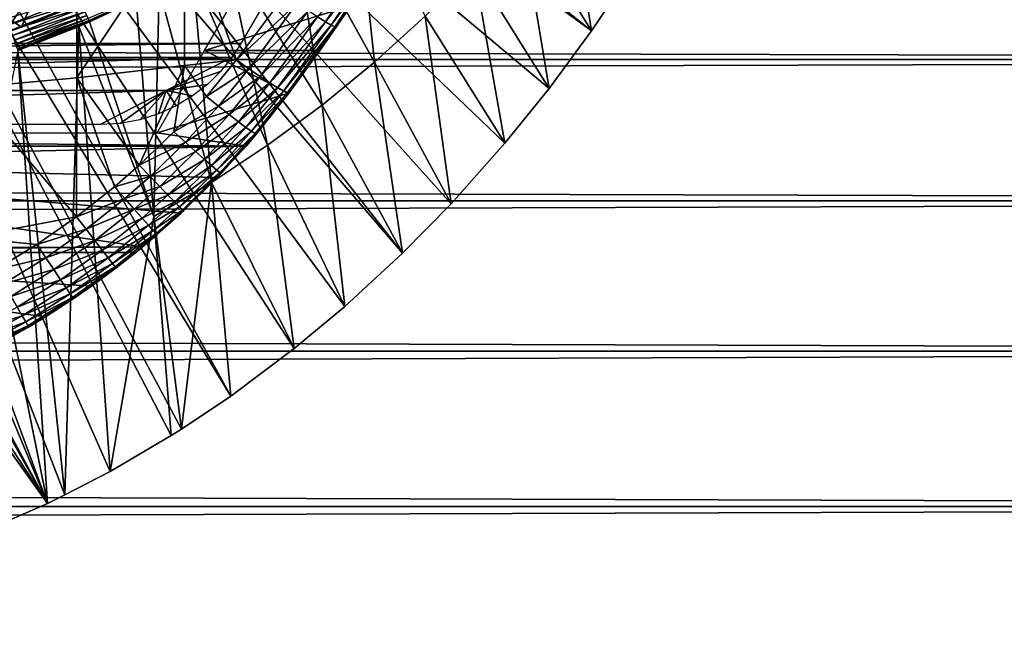
# Model space of a CAD drawing. Extents: x 0 to 658, y 0 to 833.
# Drawn here: x 585 to 597, y 72 to 79 of the extents above; entities that cross this region are included whole.
import ezdxf

# ---------------------------------------------------------------- set-up
doc = ezdxf.new("R2010")
doc.units = 0
doc.header["$MEASUREMENT"] = 0
doc.layers.get('0').update_dxf_attribs({"linetype": 'CONTINUOUS'})

msp = doc.modelspace()

# ---------------------------------------------------------------- linework, layer by layer
for points in [[(581.48999, 87.160942, 0.052415), (591.541626, 79.153954, 0.052415), (581.089294, 86.760338, 0.052415)], [(581.48999, 87.160942, 0.052415), (592.116272, 80.009338, 0.052415), (591.541626, 79.153954, 0.052415)], [(581.089294, 86.760338, 0.052415), (589.213013, 76.415779, 0.052415), (580.625305, 86.43544, 0.052415)], [(581.089294, 86.760338, 0.052415), (591.541626, 79.153954, 0.052415), (591.018799, 78.446693, 0.052415)], [(581.089294, 86.760338, 0.052415), (591.018799, 78.446693, 0.052415), (590.47229, 77.769989, 0.052415)], [(590.47229, 77.769989, 0.052415), (589.811279, 77.026367, 0.052415), (581.089294, 86.760338, 0.052415)], [(581.089294, 86.760338, 0.052415), (589.811279, 77.026367, 0.052415), (589.213013, 76.415779, 0.052415)], [(580.625305, 86.43544, 0.052415), (587.100708, 74.656898, 0.052415), (580.111877, 86.196007, 0.052415)], [(587.882202, 75.24192, 0.052415), (587.100708, 74.656898, 0.052415), (580.625305, 86.43544, 0.052415)], [(580.625305, 86.43544, 0.052415), (589.213013, 76.415779, 0.052415), (588.50238, 75.759407, 0.052415)], [(580.625305, 86.43544, 0.052415), (588.50238, 75.759407, 0.052415), (587.882202, 75.24192, 0.052415)], [(580.111877, 86.196007, 0.052415), (584.843018, 73.335892, 0.052415), (579.564697, 86.049377, 0.052415)], [(580.111877, 86.196007, 0.052415), (587.100708, 74.656898, 0.052415), (586.493896, 74.250343, 0.052415)], [(580.111877, 86.196007, 0.052415), (586.493896, 74.250343, 0.052415), (586.367798, 74.17083, 0.052415)], [(586.367798, 74.17083, 0.052415), (585.614807, 73.729988, 0.052415), (580.111877, 86.196007, 0.052415)], [(580.111877, 86.196007, 0.052415), (585.614807, 73.729988, 0.052415), (585.059814, 73.44091, 0.052415)], [(580.111877, 86.196007, 0.052415), (585.059814, 73.44091, 0.052415), (584.843018, 73.335892, 0.052415)], [(579.564697, 86.049377, 0.052415), (584.843018, 73.335892, 0.052415), (584.053223, 72.989761, 0.052415)], [(590.666321, 80.561577, 24.98118), (591.541626, 79.153954, 0.052415), (591.21283, 81.221878, 24.98118)], [(591.21283, 81.221878, 24.98118), (591.541626, 79.153954, 0.052415), (592.116272, 80.009338, 0.052415)], [(588.870728, 78.769859, 24.98118), (588.614014, 81.164658, 49.594181), (587.844299, 80.618683, 49.59692)], [(589.494202, 79.33432, 24.98118), (588.614014, 81.164658, 49.594181), (588.870728, 78.769859, 24.98118)], [(588.223694, 78.239677, 24.98118), (587.844299, 80.618683, 49.59692), (587.04541, 80.119911, 49.599529)], [(588.870728, 78.769859, 24.98118), (587.844299, 80.618683, 49.59692), (588.223694, 78.239677, 24.98118)], [(585.205383, 80.436996, 86.079163), (585.205383, 78.577103, 85.431908), (586.533081, 80.571289, 85.663719)], [(586.533081, 80.571289, 85.663719), (585.205383, 78.577103, 85.431908), (586.533081, 78.729752, 85.022873)], [(587.759888, 79.591103, 84.815407), (586.533081, 80.571289, 85.663719), (587.169922, 78.795914, 84.787849)], [(586.533081, 80.571289, 85.663719), (586.533081, 78.729752, 85.022873), (587.169922, 78.795914, 84.787849)], [(590.093018, 79.931969, 24.98118), (591.018799, 78.446693, 0.052415), (590.666321, 80.561577, 24.98118)], [(590.666321, 80.561577, 24.98118), (591.018799, 78.446693, 0.052415), (591.541626, 79.153954, 0.052415)], [(41.067299, 78.799957, 76.63575), (616.933289, 78.799957, 76.63575), (616.933289, 80.370659, 75.53595)], [(41.067299, 78.799957, 76.63575), (616.933289, 80.370659, 75.53595), (41.067299, 80.370659, 75.53595)], [(41.067299, 80.370659, 58.68298), (616.933289, 80.370659, 58.68298), (616.933289, 78.799957, 57.583191)], [(41.067299, 80.370659, 58.68298), (616.933289, 78.799957, 57.583191), (41.067299, 78.799957, 57.583191)], [(583.8526, 80.328941, 86.413551), (583.8526, 78.454262, 85.761139), (585.205383, 80.436996, 86.079163)], [(585.205383, 80.436996, 86.079163), (583.8526, 78.454262, 85.761139), (585.205383, 78.577103, 85.431908)], [(588.196289, 78.910591, 80.622871), (588.576477, 79.462051, 80.25724), (589.071899, 80.22934, 83.544853)], [(588.948792, 80.033058, 83.541138), (588.196289, 78.910591, 80.622871), (589.071899, 80.22934, 83.544853)], [(587.554199, 77.745018, 24.98118), (587.04541, 80.119911, 49.599529), (586.628479, 79.884651, 49.600788)], [(588.223694, 78.239677, 24.98118), (587.04541, 80.119911, 49.599529), (587.554199, 77.745018, 24.98118)], [(588.265015, 79.267258, 84.167801), (588.820007, 80.100662, 84.184288), (588.169617, 79.325798, 84.361641)], [(588.265015, 79.267258, 84.167801), (588.889587, 80.061081, 83.977859), (588.820007, 80.100662, 84.184288)], [(584.88739, 80.043381, 60.488522), (584.525879, 79.197701, 61.486061), (583.859924, 79.653198, 60.488522)], [(584.88739, 80.043381, 60.488522), (585.140991, 79.442078, 61.486061), (584.525879, 79.197701, 61.486061)], [(587.405884, 80.001122, 79.851563), (588.576477, 79.462051, 80.25724), (586.776306, 78.910591, 80.622871)], [(588.398193, 79.199608, 83.518303), (588.196289, 78.910591, 80.622871), (588.948792, 80.033058, 83.541138)], [(588.335815, 79.226196, 83.959511), (588.889587, 80.061081, 83.977859), (588.265015, 79.267258, 84.167801)], [(588.335815, 79.226196, 83.959511), (588.9328, 80.038368, 83.761902), (588.889587, 80.061081, 83.977859)], [(588.380615, 79.203491, 83.741386), (588.9328, 80.038368, 83.761902), (588.335815, 79.226196, 83.959511)], [(588.380615, 79.203491, 83.741386), (588.948792, 80.033058, 83.541138), (588.9328, 80.038368, 83.761902)], [(588.398193, 79.199608, 83.518303), (588.948792, 80.033058, 83.541138), (588.380615, 79.203491, 83.741386)], [(586.218079, 79.668762, 49.601971), (586.86322, 77.287079, 24.98118), (586.628479, 79.884651, 49.600788)], [(587.554199, 77.745018, 24.98118), (586.628479, 79.884651, 49.600788), (586.86322, 77.287079, 24.98118)], [(589.494202, 79.33432, 24.98118), (590.47229, 77.769989, 0.052415), (590.093018, 79.931969, 24.98118)], [(590.093018, 79.931969, 24.98118), (590.47229, 77.769989, 0.052415), (591.018799, 78.446693, 0.052415)], [(583.859924, 79.653198, 60.488522), (584.525879, 79.197701, 61.486061), (584.069214, 79.035156, 61.486061)], [(585.345703, 79.305229, 49.76075), (585.356812, 79.279778, 49.684231), (586.211426, 79.681808, 49.682289)], [(585.356812, 79.279778, 49.684231), (585.938293, 79.530121, 49.60273), (586.211426, 79.681808, 49.682289)], [(586.218079, 79.668762, 49.601971), (585.938293, 79.530121, 49.60273), (586.151672, 76.867104, 24.98118)], [(586.151672, 76.867104, 24.98118), (586.86322, 77.287079, 24.98118), (586.218079, 79.668762, 49.601971)], [(570.420288, 79.612793, 80.148888), (587.580322, 79.612793, 80.148888), (570.774109, 79, 80.566742)], [(570.774109, 79, 80.566742), (587.580322, 79.612793, 80.148888), (587.226501, 79, 80.566742)], [(584.33667, 79.303802, 50.04583), (584.36377, 79.229767, 50.02623), (585.22821, 79.57518, 50.026081)], [(584.36377, 79.229767, 50.02623), (585.257996, 79.506638, 49.99382), (585.22821, 79.57518, 50.026081)], [(584.36377, 79.229767, 50.02623), (584.389404, 79.159737, 49.994141), (585.257996, 79.506638, 49.99382)], [(584.389404, 79.159737, 49.994141), (585.2854, 79.44381, 49.949848), (585.257996, 79.506638, 49.99382)], [(584.525879, 79.197701, 61.78056), (584.525879, 79.197701, 61.486061), (585.283081, 79.502876, 61.990681)], [(585.283081, 79.502876, 61.990681), (584.525879, 79.197701, 61.486061), (585.140991, 79.442078, 61.486061)], [(585.356812, 79.279778, 49.684231), (585.362793, 79.266006, 49.60421), (585.938293, 79.530121, 49.60273)], [(586.151672, 76.867104, 24.98118), (585.938293, 79.530121, 49.60273), (585.362793, 79.266006, 49.60421)], [(587.169922, 78.795914, 84.787849), (587.914185, 79.489471, 84.689087), (587.759888, 79.591103, 84.815407)], [(584.389404, 79.159737, 49.994141), (584.412903, 79.095543, 49.950401), (585.2854, 79.44381, 49.949848)], [(584.412903, 79.095543, 49.950401), (585.309509, 79.388382, 49.895351), (585.2854, 79.44381, 49.949848)], [(584.412903, 79.095543, 49.950401), (584.433594, 79.038803, 49.896172), (585.309509, 79.388382, 49.895351)], [(584.433594, 79.038803, 49.896172), (585.329773, 79.341766, 49.831749), (585.309509, 79.388382, 49.895351)], [(586.776306, 78.910591, 80.622871), (588.576477, 79.462051, 80.25724), (588.196289, 78.910591, 80.622871)], [(587.323792, 78.687973, 84.66217), (587.914185, 79.489471, 84.689087), (587.169922, 78.795914, 84.787849)], [(587.323792, 78.687973, 84.66217), (588.051819, 79.400421, 84.536697), (587.914185, 79.489471, 84.689087)], [(587.461609, 78.593491, 84.509689), (588.051819, 79.400421, 84.536697), (587.323792, 78.687973, 84.66217)], [(587.461609, 78.593491, 84.509689), (588.169617, 79.325798, 84.361641), (588.051819, 79.400421, 84.536697)], [(584.433594, 79.038803, 49.896172), (584.451111, 78.990997, 49.832878), (585.329773, 79.341766, 49.831749)], [(584.451111, 78.990997, 49.832878), (585.345703, 79.305229, 49.76075), (585.329773, 79.341766, 49.831749)], [(584.451111, 78.990997, 49.832878), (584.464783, 78.953499, 49.762192), (585.345703, 79.305229, 49.76075)], [(584.464783, 78.953499, 49.762192), (585.356812, 79.279778, 49.684231), (585.345703, 79.305229, 49.76075)], [(584.464783, 78.953499, 49.762192), (584.474426, 78.927277, 49.68597), (585.356812, 79.279778, 49.684231)], [(585.356812, 79.279778, 49.684231), (584.474426, 78.927277, 49.68597), (584.479675, 78.91291, 49.606239)], [(584.479675, 78.91291, 49.606239), (585.229187, 79.208672, 49.604542), (585.356812, 79.279778, 49.684231)], [(585.356812, 79.279778, 49.684231), (585.229187, 79.208672, 49.604542), (585.362793, 79.266006, 49.60421)], [(586.151672, 76.867104, 24.98118), (585.362793, 79.266006, 49.60421), (585.229187, 79.208672, 49.604542)], [(587.580017, 78.514748, 84.333893), (588.169617, 79.325798, 84.361641), (587.461609, 78.593491, 84.509689)], [(587.580017, 78.514748, 84.333893), (588.265015, 79.267258, 84.167801), (588.169617, 79.325798, 84.361641)], [(587.676514, 78.453423, 84.138748), (588.265015, 79.267258, 84.167801), (587.580017, 78.514748, 84.333893)], [(587.676514, 78.453423, 84.138748), (588.335815, 79.226196, 83.959511), (588.265015, 79.267258, 84.167801)], [(588.870728, 78.769859, 24.98118), (589.811279, 77.026367, 0.052415), (589.494202, 79.33432, 24.98118)], [(589.494202, 79.33432, 24.98118), (589.811279, 77.026367, 0.052415), (590.47229, 77.769989, 0.052415)], [(583.801392, 78.947128, 61.618858), (584.069214, 79.035156, 61.486061), (584.525879, 79.197701, 61.78056)], [(584.525879, 79.197701, 61.78056), (584.069214, 79.035156, 61.486061), (584.525879, 79.197701, 61.486061)], [(585.059814, 73.44091, 0.052415), (585.229187, 79.208672, 49.604542), (584.479675, 78.91291, 49.606239)], [(585.614807, 73.729988, 0.052415), (585.229187, 79.208672, 49.604542), (585.059814, 73.44091, 0.052415)], [(585.614807, 73.729988, 0.052415), (586.151672, 76.867104, 24.98118), (585.229187, 79.208672, 49.604542)], [(587.748779, 78.411041, 83.928711), (588.335815, 79.226196, 83.959511), (587.676514, 78.453423, 84.138748)], [(587.748779, 78.411041, 83.928711), (588.380615, 79.203491, 83.741386), (588.335815, 79.226196, 83.959511)], [(587.795288, 78.388451, 83.708542), (588.380615, 79.203491, 83.741386), (587.748779, 78.411041, 83.928711)], [(587.795288, 78.388451, 83.708542), (588.398193, 79.199608, 83.518303), (588.380615, 79.203491, 83.741386)], [(587.81488, 78.386192, 83.483253), (588.398193, 79.199608, 83.518303), (587.795288, 78.388451, 83.708542)], [(587.81488, 78.386192, 83.483253), (587.81488, 78.386192, 80.929283), (588.398193, 79.199608, 83.518303)], [(588.398193, 79.199608, 83.518303), (587.81488, 78.386192, 80.929283), (588.196289, 78.910591, 80.622871)], [(570.774109, 79, 80.566742), (587.226501, 79, 80.566742), (570.88623, 78.827141, 80.674217)], [(587.226501, 79, 80.566742), (587.11438, 78.827141, 80.674217), (570.88623, 78.827141, 80.674217)], [(584.843018, 73.335892, 0.052415), (584.479675, 78.91291, 49.606239), (584.100281, 77.020348, 34.452419)], [(585.059814, 73.44091, 0.052415), (584.479675, 78.91291, 49.606239), (584.843018, 73.335892, 0.052415)], [(586.776306, 78.910591, 80.622871), (587.81488, 78.386192, 80.929283), (586.19281, 77.899986, 81.18071)], [(586.776306, 78.910591, 80.622871), (588.196289, 78.910591, 80.622871), (587.81488, 78.386192, 80.929283)], [(41.067299, 77.062187, 77.446083), (616.933289, 77.062187, 77.446083), (616.933289, 78.799957, 76.63575)], [(41.067299, 77.062187, 77.446083), (616.933289, 78.799957, 76.63575), (41.067299, 78.799957, 76.63575)], [(41.067299, 78.799957, 57.583191), (616.933289, 78.799957, 57.583191), (616.933289, 77.062187, 56.77285)], [(41.067299, 78.799957, 57.583191), (616.933289, 77.062187, 56.77285), (41.067299, 77.062187, 56.77285)], [(570.88623, 78.827141, 80.674217), (587.11438, 78.827141, 80.674217), (571.696228, 78.418373, 80.91156)], [(571.696228, 78.418373, 80.91156), (587.11438, 78.827141, 80.674217), (586.304382, 78.418373, 80.91156)], [(586.304382, 78.418373, 80.91156), (587.11438, 78.827141, 80.674217), (586.974915, 78.655296, 80.776817)], [(587.169922, 78.795914, 84.787849), (586.533081, 78.729752, 85.022873), (586.80127, 78.346489, 84.770912)], [(586.80127, 78.346489, 84.770912), (587.323792, 78.687973, 84.66217), (587.169922, 78.795914, 84.787849)], [(588.223694, 78.239677, 24.98118), (589.213013, 76.415779, 0.052415), (588.870728, 78.769859, 24.98118)], [(588.870728, 78.769859, 24.98118), (589.213013, 76.415779, 0.052415), (589.811279, 77.026367, 0.052415)], [(585.205383, 78.577103, 85.431908), (585.973511, 77.501297, 84.754112), (586.533081, 78.729752, 85.022873)], [(586.533081, 78.729752, 85.022873), (585.973511, 77.501297, 84.754112), (586.401001, 77.912872, 84.75988)], [(586.304382, 78.418373, 80.91156), (586.974915, 78.655296, 80.776817), (586.812378, 78.495682, 80.868439)], [(586.533081, 78.729752, 85.022873), (586.401001, 77.912872, 84.75988), (586.80127, 78.346489, 84.770912)], [(586.948914, 78.227699, 84.64547), (587.323792, 78.687973, 84.66217), (586.80127, 78.346489, 84.770912)], [(586.948914, 78.227699, 84.64547), (587.461609, 78.593491, 84.509689), (587.323792, 78.687973, 84.66217)], [(585.200989, 76.866753, 84.753967), (585.205383, 78.577103, 85.431908), (583.8526, 78.454262, 85.761139)], [(585.200989, 76.866753, 84.753967), (585.668701, 77.235641, 84.752777), (585.205383, 78.577103, 85.431908)], [(585.205383, 78.577103, 85.431908), (585.668701, 77.235641, 84.752777), (585.973511, 77.501297, 84.754112)], [(587.080872, 78.123154, 84.492867), (587.461609, 78.593491, 84.509689), (586.948914, 78.227699, 84.64547)], [(587.080872, 78.123154, 84.492867), (587.580017, 78.514748, 84.333893), (587.461609, 78.593491, 84.509689)], [(586.304382, 78.418373, 80.91156), (572.506226, 78.000008, 81.131439), (571.696228, 78.418373, 80.91156)], [(586.304382, 78.418373, 80.91156), (585.494385, 78.000008, 81.131439), (572.506226, 78.000008, 81.131439)], [(583.8526, 78.454262, 85.761139), (583.8526, 76.610512, 85.025688), (585.200989, 76.866753, 84.753967)], [(585.740601, 78.015213, 81.12384), (585.494385, 78.000008, 81.131439), (586.304382, 78.418373, 80.91156)], [(586.304382, 78.418373, 80.91156), (585.97937, 78.059669, 81.10144), (585.740601, 78.015213, 81.12384)], [(586.210327, 78.132507, 81.06424), (585.97937, 78.059669, 81.10144), (586.304382, 78.418373, 80.91156)], [(586.304382, 78.418373, 80.91156), (586.428772, 78.231689, 81.012459), (586.210327, 78.132507, 81.06424)], [(586.812378, 78.495682, 80.868439), (586.629272, 78.353172, 80.947319), (586.304382, 78.418373, 80.91156)], [(586.304382, 78.418373, 80.91156), (586.629272, 78.353172, 80.947319), (586.428772, 78.231689, 81.012459)], [(587.194275, 78.035347, 84.316612), (587.580017, 78.514748, 84.333893), (587.080872, 78.123154, 84.492867)], [(587.194275, 78.035347, 84.316612), (587.676514, 78.453423, 84.138748), (587.580017, 78.514748, 84.333893)], [(587.286499, 77.966209, 84.120743), (587.676514, 78.453423, 84.138748), (587.194275, 78.035347, 84.316612)], [(587.286499, 77.966209, 84.120743), (587.748779, 78.411041, 83.928711), (587.676514, 78.453423, 84.138748)], [(587.355286, 77.917397, 83.909752), (587.748779, 78.411041, 83.928711), (587.286499, 77.966209, 84.120743)], [(587.355286, 77.917397, 83.909752), (587.795288, 78.388451, 83.708542), (587.748779, 78.411041, 83.928711)], [(586.19281, 77.899986, 81.18071), (587.81488, 78.386192, 80.929283), (587.289795, 77.735962, 81.258873)], [(586.401001, 77.912872, 84.75988), (586.948914, 78.227699, 84.64547), (586.80127, 78.346489, 84.770912)], [(587.81488, 78.386192, 80.929283), (587.81488, 78.386192, 83.483253), (587.289795, 77.735962, 81.258873)], [(587.289795, 77.735962, 81.258873), (587.81488, 78.386192, 83.483253), (587.417175, 77.884613, 83.462021)], [(587.39917, 77.889977, 83.688477), (587.795288, 78.388451, 83.708542), (587.355286, 77.917397, 83.909752)], [(587.39917, 77.889977, 83.688477), (587.81488, 78.386192, 83.483253), (587.795288, 78.388451, 83.708542)], [(587.417175, 77.884613, 83.462021), (587.81488, 78.386192, 83.483253), (587.39917, 77.889977, 83.688477)], [(586.541687, 77.78347, 84.634743), (586.948914, 78.227699, 84.64547), (586.401001, 77.912872, 84.75988)], [(586.541687, 77.78347, 84.634743), (587.080872, 78.123154, 84.492867), (586.948914, 78.227699, 84.64547)], [(587.554199, 77.745018, 24.98118), (588.50238, 75.759407, 0.052415), (588.223694, 78.239677, 24.98118)], [(588.223694, 78.239677, 24.98118), (588.50238, 75.759407, 0.052415), (589.213013, 76.415779, 0.052415)], [(586.667419, 77.669144, 84.48204), (587.080872, 78.123154, 84.492867), (586.541687, 77.78347, 84.634743)], [(586.667419, 77.669144, 84.48204), (587.194275, 78.035347, 84.316612), (587.080872, 78.123154, 84.492867)], [(586.77533, 77.572578, 84.305313), (587.194275, 78.035347, 84.316612), (586.667419, 77.669144, 84.48204)], [(586.77533, 77.572578, 84.305313), (587.286499, 77.966209, 84.120743), (587.194275, 78.035347, 84.316612)], [(586.862793, 77.495934, 84.10865), (587.286499, 77.966209, 84.120743), (586.77533, 77.572578, 84.305313)], [(586.862793, 77.495934, 84.10865), (587.355286, 77.917397, 83.909752), (587.286499, 77.966209, 84.120743)], [(587.289795, 77.735962, 81.258873), (570.710815, 77.735962, 81.258873), (571.8078, 77.899986, 81.18071)], [(586.19281, 77.899986, 81.18071), (587.289795, 77.735962, 81.258873), (571.8078, 77.899986, 81.18071)], [(585.973511, 77.501297, 84.754112), (586.541687, 77.78347, 84.634743), (586.401001, 77.912872, 84.75988)], [(586.927917, 77.44104, 83.896629), (587.355286, 77.917397, 83.909752), (586.862793, 77.495934, 84.10865)], [(586.927917, 77.44104, 83.896629), (587.39917, 77.889977, 83.688477), (587.355286, 77.917397, 83.909752)], [(586.968994, 77.409088, 83.674156), (587.39917, 77.889977, 83.688477), (586.927917, 77.44104, 83.896629)], [(587.289795, 77.735962, 81.258873), (587.417175, 77.884613, 83.462021), (586.933777, 77.347038, 81.431442)], [(586.933777, 77.347038, 81.431442), (587.417175, 77.884613, 83.462021), (586.985229, 77.400917, 83.446411)], [(586.968994, 77.409088, 83.674156), (587.417175, 77.884613, 83.462021), (587.39917, 77.889977, 83.688477)], [(586.985229, 77.400917, 83.446411), (587.417175, 77.884613, 83.462021), (586.968994, 77.409088, 83.674156)], [(587.289795, 77.735962, 81.258873), (578.822327, 77.542297, 81.347008), (570.710815, 77.735962, 81.258873)], [(586.933777, 77.347038, 81.431442), (578.822327, 77.542297, 81.347008), (587.289795, 77.735962, 81.258873)], [(586.106812, 77.361763, 84.629349), (586.541687, 77.78347, 84.634743), (585.973511, 77.501297, 84.754112)], [(586.106812, 77.361763, 84.629349), (586.667419, 77.669144, 84.48204), (586.541687, 77.78347, 84.634743)], [(586.86322, 77.287079, 24.98118), (587.882202, 75.24192, 0.052415), (587.554199, 77.745018, 24.98118)], [(587.554199, 77.745018, 24.98118), (587.882202, 75.24192, 0.052415), (588.50238, 75.759407, 0.052415)], [(586.22583, 77.238022, 84.47657), (586.667419, 77.669144, 84.48204), (586.106812, 77.361763, 84.629349)], [(586.22583, 77.238022, 84.47657), (586.77533, 77.572578, 84.305313), (586.667419, 77.669144, 84.48204)], [(586.32782, 77.133057, 84.299362), (586.77533, 77.572578, 84.305313), (586.22583, 77.238022, 84.47657)], [(586.32782, 77.133057, 84.299362), (586.862793, 77.495934, 84.10865), (586.77533, 77.572578, 84.305313)], [(578.822327, 77.542297, 81.347008), (586.015503, 76.49398, 81.750511), (572.06958, 76.424782, 81.773003)], [(586.933777, 77.347038, 81.431442), (586.490723, 76.911087, 81.604393), (578.822327, 77.542297, 81.347008)], [(578.822327, 77.542297, 81.347008), (586.490723, 76.911087, 81.604393), (586.015503, 76.49398, 81.750511)], [(585.668701, 77.235641, 84.752777), (586.106812, 77.361763, 84.629349), (585.973511, 77.501297, 84.754112)], [(586.410278, 77.049309, 84.101883), (586.862793, 77.495934, 84.10865), (586.32782, 77.133057, 84.299362)], [(586.410278, 77.049309, 84.101883), (586.927917, 77.44104, 83.896629), (586.862793, 77.495934, 84.10865)], [(586.471313, 76.988701, 83.888771), (586.927917, 77.44104, 83.896629), (586.410278, 77.049309, 84.101883)], [(586.471313, 76.988701, 83.888771), (586.968994, 77.409088, 83.674156), (586.927917, 77.44104, 83.896629)], [(585.796692, 77.089432, 84.628288), (586.106812, 77.361763, 84.629349), (585.668701, 77.235641, 84.752777)], [(585.796692, 77.089432, 84.628288), (586.22583, 77.238022, 84.47657), (586.106812, 77.361763, 84.629349)], [(586.509521, 76.952698, 83.665039), (586.968994, 77.409088, 83.674156), (586.471313, 76.988701, 83.888771)], [(586.933777, 77.347038, 81.431442), (586.985229, 77.400917, 83.446411), (586.490723, 76.911087, 81.604393)], [(586.490723, 76.911087, 81.604393), (586.985229, 77.400917, 83.446411), (586.523987, 76.942146, 83.435921)], [(586.509521, 76.952698, 83.665039), (586.985229, 77.400917, 83.446411), (586.968994, 77.409088, 83.674156)], [(586.523987, 76.942146, 83.435921), (586.985229, 77.400917, 83.446411), (586.509521, 76.952698, 83.665039)], [(585.200989, 76.866753, 84.753967), (585.796692, 77.089432, 84.628288), (585.668701, 77.235641, 84.752777)], [(585.910889, 76.95961, 84.475471), (586.22583, 77.238022, 84.47657), (585.796692, 77.089432, 84.628288)], [(585.910889, 76.95961, 84.475471), (586.32782, 77.133057, 84.299362), (586.22583, 77.238022, 84.47657)], [(586.151672, 76.867104, 24.98118), (586.493896, 74.250343, 0.052415), (586.86322, 77.287079, 24.98118)], [(586.493896, 74.250343, 0.052415), (587.100708, 74.656898, 0.052415), (586.86322, 77.287079, 24.98118)], [(586.86322, 77.287079, 24.98118), (587.100708, 74.656898, 0.052415), (587.882202, 75.24192, 0.052415)], [(585.320679, 76.711243, 84.629921), (585.796692, 77.089432, 84.628288), (585.200989, 76.866753, 84.753967)], [(585.320679, 76.711243, 84.629921), (585.910889, 76.95961, 84.475471), (585.796692, 77.089432, 84.628288)], [(586.008606, 76.849159, 84.297943), (586.32782, 77.133057, 84.299362), (585.910889, 76.95961, 84.475471)], [(586.008606, 76.849159, 84.297943), (586.410278, 77.049309, 84.101883), (586.32782, 77.133057, 84.299362)], [(41.067299, 75.210091, 77.942352), (616.933289, 75.210091, 77.942352), (616.933289, 77.062187, 77.446083)], [(41.067299, 75.210091, 77.942352), (616.933289, 77.062187, 77.446083), (41.067299, 77.062187, 77.446083)], [(41.067299, 77.062187, 56.77285), (616.933289, 77.062187, 56.77285), (616.933289, 75.210091, 56.276581)], [(41.067299, 77.062187, 56.77285), (616.933289, 75.210091, 56.276581), (41.067299, 75.210091, 56.276581)], [(584.843018, 73.335892, 0.052415), (584.100281, 77.020348, 34.452419), (584.100281, 74.71418, 14.65242)], [(585.427429, 76.572838, 84.477058), (585.910889, 76.95961, 84.475471), (585.320679, 76.711243, 84.629921)], [(585.427429, 76.572838, 84.477058), (586.008606, 76.849159, 84.297943), (585.910889, 76.95961, 84.475471)], [(586.087524, 76.760834, 84.099899), (586.410278, 77.049309, 84.101883), (586.008606, 76.849159, 84.297943)], [(586.087524, 76.760834, 84.099899), (586.471313, 76.988701, 83.888771), (586.410278, 77.049309, 84.101883)], [(586.145691, 76.696571, 83.88604), (586.471313, 76.988701, 83.888771), (586.087524, 76.760834, 84.099899)], [(586.145691, 76.696571, 83.88604), (586.509521, 76.952698, 83.665039), (586.471313, 76.988701, 83.888771)], [(586.181885, 76.658012, 83.661407), (586.509521, 76.952698, 83.665039), (586.145691, 76.696571, 83.88604)], [(586.181885, 76.658012, 83.661407), (586.523987, 76.942146, 83.435921), (586.509521, 76.952698, 83.665039)], [(585.200989, 76.866753, 84.753967), (583.8526, 76.610512, 85.025688), (584.711792, 76.525391, 84.758163)], [(584.711792, 76.525391, 84.758163), (585.320679, 76.711243, 84.629921), (585.200989, 76.866753, 84.753967)], [(585.518616, 76.454819, 84.299072), (586.008606, 76.849159, 84.297943), (585.427429, 76.572838, 84.477058)], [(585.518616, 76.454819, 84.299072), (586.087524, 76.760834, 84.099899), (586.008606, 76.849159, 84.297943)], [(586.367798, 74.17083, 0.052415), (586.151672, 76.867104, 24.98118), (585.614807, 73.729988, 0.052415)], [(586.490723, 76.911087, 81.604393), (586.523987, 76.942146, 83.435921), (586.015503, 76.49398, 81.750511)], [(586.015503, 76.49398, 81.750511), (586.523987, 76.942146, 83.435921), (586.19519, 76.646027, 83.431343)], [(586.367798, 74.17083, 0.052415), (586.493896, 74.250343, 0.052415), (586.151672, 76.867104, 24.98118)], [(586.19519, 76.646027, 83.431343), (586.523987, 76.942146, 83.435921), (586.181885, 76.658012, 83.661407)], [(584.822693, 76.361061, 84.634567), (585.320679, 76.711243, 84.629921), (584.711792, 76.525391, 84.758163)], [(584.822693, 76.361061, 84.634567), (585.427429, 76.572838, 84.477058), (585.320679, 76.711243, 84.629921)], [(585.59198, 76.360107, 84.100197), (586.087524, 76.760834, 84.099899), (585.518616, 76.454819, 84.299072)], [(585.59198, 76.360107, 84.100197), (586.145691, 76.696571, 83.88604), (586.087524, 76.760834, 84.099899)], [(583.8526, 76.610512, 85.025688), (584.201599, 76.211807, 84.764572), (584.711792, 76.525391, 84.758163)], [(585.645874, 76.290909, 83.885223), (586.145691, 76.696571, 83.88604), (585.59198, 76.360107, 84.100197)], [(585.645874, 76.290909, 83.885223), (586.181885, 76.658012, 83.661407), (586.145691, 76.696571, 83.88604)], [(585.679016, 76.24894, 83.659279), (586.181885, 76.658012, 83.661407), (585.645874, 76.290909, 83.885223)], [(585.679016, 76.24894, 83.659279), (585.93103, 76.424782, 83.429031), (586.181885, 76.658012, 83.661407)], [(585.93103, 76.424782, 83.429031), (586.19519, 76.646027, 83.431343), (586.181885, 76.658012, 83.661407)], [(585.931274, 76.425018, 81.772919), (586.19519, 76.646027, 83.431343), (585.93103, 76.424782, 83.429031)], [(586.015503, 76.49398, 81.750511), (586.19519, 76.646027, 83.431343), (585.931274, 76.425018, 81.772919)], [(572.06958, 76.424782, 81.773003), (586.015503, 76.49398, 81.750511), (579.000427, 76.424896, 81.772957)], [(586.015503, 76.49398, 81.750511), (585.931274, 76.425018, 81.772919), (579.000427, 76.424896, 81.772957)], [(584.201599, 76.211807, 84.764572), (584.822693, 76.361061, 84.634567), (584.711792, 76.525391, 84.758163)], [(584.921509, 76.214607, 84.481697), (585.427429, 76.572838, 84.477058), (584.822693, 76.361061, 84.634567)], [(584.921509, 76.214607, 84.481697), (585.518616, 76.454819, 84.299072), (585.427429, 76.572838, 84.477058)], [(585.931274, 76.425018, 81.772919), (585.388184, 76.011543, 81.89698), (579.000427, 76.424896, 81.772957)], [(579.000427, 76.424896, 81.772957), (585.388184, 76.011543, 81.89698), (584.821899, 75.63353, 81.995438)], [(579.000427, 76.424896, 81.772957), (584.821899, 75.63353, 81.995438), (584.065491, 75.202347, 82.090797)], [(584.303223, 76.039368, 84.641449), (584.822693, 76.361061, 84.634567), (584.201599, 76.211807, 84.764572)], [(584.303223, 76.039368, 84.641449), (584.921509, 76.214607, 84.481697), (584.822693, 76.361061, 84.634567)], [(585.005676, 76.089561, 84.303261), (585.518616, 76.454819, 84.299072), (584.921509, 76.214607, 84.481697)], [(585.005676, 76.089561, 84.303261), (585.59198, 76.360107, 84.100197), (585.518616, 76.454819, 84.299072)], [(585.073425, 75.988953, 84.103577), (585.59198, 76.360107, 84.100197), (585.005676, 76.089561, 84.303261)], [(585.073425, 75.988953, 84.103577), (585.645874, 76.290909, 83.885223), (585.59198, 76.360107, 84.100197)], [(585.931274, 76.425018, 81.772919), (585.93103, 76.424782, 83.429031), (585.388184, 76.011543, 81.89698)], [(585.388184, 76.011543, 81.89698), (585.93103, 76.424782, 83.429031), (585.690491, 76.235123, 83.427788)], [(585.690491, 76.235123, 83.427788), (585.93103, 76.424782, 83.429031), (585.679016, 76.24894, 83.659279)], [(585.122803, 75.915283, 83.887489), (585.645874, 76.290909, 83.885223), (585.073425, 75.988953, 84.103577)], [(585.122803, 75.915283, 83.887489), (585.679016, 76.24894, 83.659279), (585.645874, 76.290909, 83.885223)], [(585.152893, 75.870216, 83.660248), (585.679016, 76.24894, 83.659279), (585.122803, 75.915283, 83.887489)], [(585.152893, 75.870216, 83.660248), (585.690491, 76.235123, 83.427788), (585.679016, 76.24894, 83.659279)], [(585.16272, 75.854958, 83.427353), (585.690491, 76.235123, 83.427788), (585.152893, 75.870216, 83.660248)], [(585.388184, 76.011543, 81.89698), (585.690491, 76.235123, 83.427788), (585.16272, 75.854958, 83.427353)], [(584.393494, 75.885422, 84.488586), (584.921509, 76.214607, 84.481697), (584.303223, 76.039368, 84.641449)], [(584.393494, 75.885422, 84.488586), (585.005676, 76.089561, 84.303261), (584.921509, 76.214607, 84.481697)], [(584.47052, 75.753868, 84.309731), (585.005676, 76.089561, 84.303261), (584.393494, 75.885422, 84.488586)], [(584.47052, 75.753868, 84.309731), (585.073425, 75.988953, 84.103577), (585.005676, 76.089561, 84.303261)], [(584.532104, 75.647888, 84.109253), (585.073425, 75.988953, 84.103577), (584.47052, 75.753868, 84.309731)], [(584.532104, 75.647888, 84.109253), (585.122803, 75.915283, 83.887489), (585.073425, 75.988953, 84.103577)], [(584.821899, 75.63353, 81.995438), (585.388184, 76.011543, 81.89698), (585.16272, 75.854958, 83.427353)], [(584.577026, 75.570107, 83.892097), (585.122803, 75.915283, 83.887489), (584.532104, 75.647888, 84.109253)], [(584.577026, 75.570107, 83.892097), (585.152893, 75.870216, 83.660248), (585.122803, 75.915283, 83.887489)], [(584.603882, 75.522423, 83.663582), (585.152893, 75.870216, 83.660248), (584.577026, 75.570107, 83.892097)], [(584.603882, 75.522423, 83.663582), (584.821899, 75.63353, 83.428337), (585.152893, 75.870216, 83.660248)], [(584.821899, 75.63353, 83.428337), (585.16272, 75.854958, 83.427353), (585.152893, 75.870216, 83.660248)], [(583.913086, 75.448509, 84.317734), (584.532104, 75.647888, 84.109253), (584.47052, 75.753868, 84.309731)], [(585.16272, 75.854958, 83.427353), (584.821899, 75.63353, 83.428337), (584.821899, 75.63353, 81.995438)], [(583.968506, 75.337646, 84.116524), (584.532104, 75.647888, 84.109253), (583.913086, 75.448509, 84.317734)], [(583.968506, 75.337646, 84.116524), (584.577026, 75.570107, 83.892097), (584.532104, 75.647888, 84.109253)], [(584.821899, 75.63353, 81.995438), (584.612183, 75.505966, 83.429314), (584.065491, 75.202347, 82.090797)], [(584.612183, 75.505966, 83.429314), (584.821899, 75.63353, 83.428337), (584.603882, 75.522423, 83.663582)], [(584.821899, 75.63353, 81.995438), (584.821899, 75.63353, 83.428337), (584.612183, 75.505966, 83.429314)], [(584.008606, 75.256172, 83.898331), (584.577026, 75.570107, 83.892097), (583.968506, 75.337646, 84.116524)], [(584.008606, 75.256172, 83.898331), (584.603882, 75.522423, 83.663582), (584.577026, 75.570107, 83.892097)], [(584.03241, 75.206161, 83.668602), (584.603882, 75.522423, 83.663582), (584.008606, 75.256172, 83.898331)], [(584.03241, 75.206161, 83.668602), (584.612183, 75.505966, 83.429314), (584.603882, 75.522423, 83.663582)], [(584.039307, 75.188759, 83.433022), (584.612183, 75.505966, 83.429314), (584.03241, 75.206161, 83.668602)], [(584.065491, 75.202347, 82.090797), (584.612183, 75.505966, 83.429314), (584.039307, 75.188759, 83.433022)], [(41.067299, 73.300003, 78.109467), (616.933289, 75.210091, 77.942352), (41.067299, 75.210091, 77.942352)], [(41.067299, 75.210091, 56.276581), (616.933289, 75.210091, 56.276581), (616.933289, 73.300003, 56.10947)], [(41.067299, 75.210091, 56.276581), (616.933289, 73.300003, 56.10947), (41.067299, 73.300003, 56.10947)], [(41.067299, 73.300003, 78.109467), (616.933289, 73.300003, 78.109467), (616.933289, 75.210091, 77.942352)], [(584.088684, 74.669662, 14.30929), (584.02832, 74.586746, 13.79865), (584.843018, 73.335892, 0.052415)], [(584.100281, 74.71418, 14.65242), (584.088684, 74.669662, 14.30929), (584.843018, 73.335892, 0.052415)], [(584.843018, 73.335892, 0.052415), (584.02832, 74.586746, 13.79865), (583.981323, 74.540558, 13.55713)], [(584.843018, 73.335892, 0.052415), (583.981323, 74.540558, 13.55713), (584.053223, 72.989761, 0.052415)], [(41.067299, 73.300003, 56.10947), (616.933289, 73.300003, 56.10947), (616.933289, 71.389847, 56.276581)], [(41.067299, 73.300003, 56.10947), (616.933289, 71.389847, 56.276581), (41.067299, 71.389847, 56.276581)], [(41.067299, 71.389847, 77.942352), (616.933289, 71.389847, 77.942352), (616.933289, 73.300003, 78.109467)], [(41.067299, 71.389847, 77.942352), (616.933289, 73.300003, 78.109467), (41.067299, 73.300003, 78.109467)]]:
    msp.add_3dface(points)

doc.saveas('drawing.dxf')
